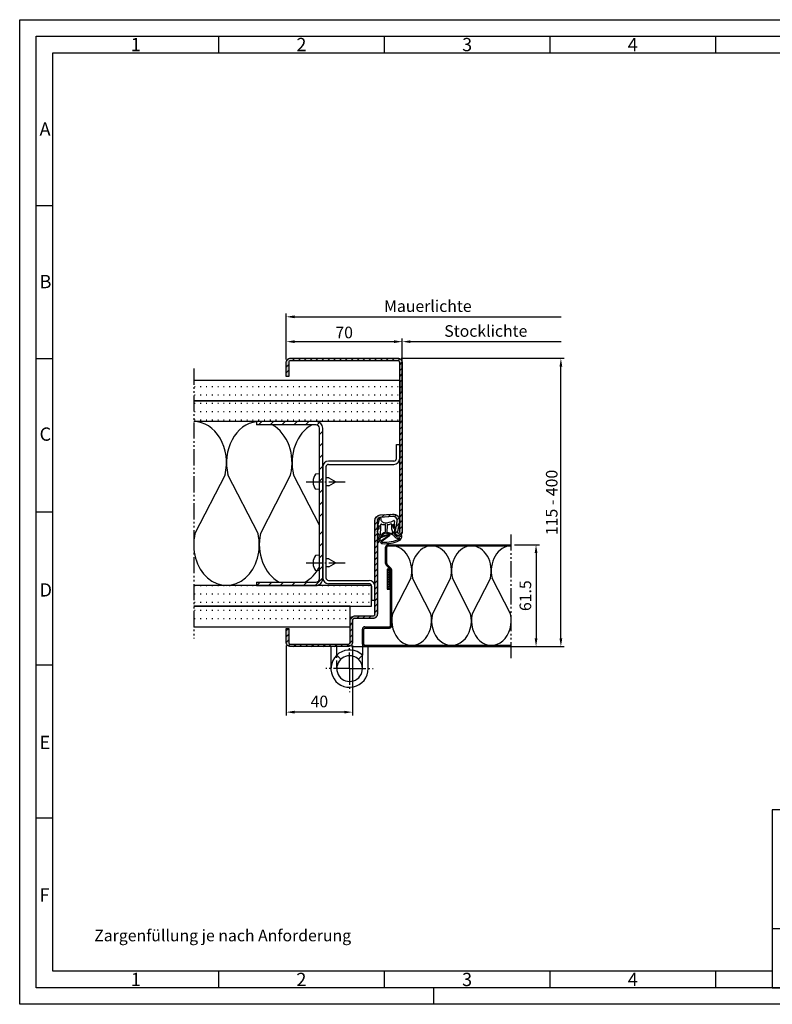
# Model space of a CAD drawing. Units: millimetres. Extents: x 1057 to 1897, y 185 to 779.
# Drawn here: x 1057 to 1512, y 185 to 779 of the extents above; entities that cross this region are included whole.
import ezdxf

# ---------------------------------------------------------------- set-up
doc = ezdxf.new("R2010")
doc.units = ezdxf.units.MM
for name, pattern in [('AM_DIN_F_W050', [6.25, 4.75, -1.5]), ('gen4a', [16.25, 9.75, -1.5, 1, -1.5, 1, -1.5]), ('gen7', [13.75, 9.75, -1.5, 1, -1.5])]:
    doc.linetypes.add(name, pattern=pattern)
doc.layers.get('0').update_dxf_attribs({"lineweight": 50})
for name, color, linetype, lineweight in [('0AL Kontur', 30, 'Continuous', 30), ('3N', 6, 'AM_DIN_F_W050', 25), ('5', 3, 'Continuous', 25), ('7', 4, 'gen7', 25), ('8', 1, 'Continuous', 25), ('BOR', 7, 'Continuous', 50)]:
    doc.layers.add(name, color=color, linetype=linetype, lineweight=lineweight)
for name, color, linetype in [('BRUCH', 9, 'gen4a'), ('PEN_Blattrahmen', 7, 'Continuous'), ('RAHM3', 2, 'Continuous'), ('RAHM5', 7, 'Continuous')]:
    doc.layers.add(name, color=color, linetype=linetype)
doc.styles.add('Peneder_Arial', font='arial.ttf')
doc.styles.add('Peneder_Arial fett', font='arialbd.ttf')
doc.styles.get("Standard").update_dxf_attribs({"font": 'ISOCP.SHX'})
doc.styles.add('Univia', font='txt')
doc.dimstyles.new('M 1_002$0', dxfattribs={"dimscale": 2, "dimtxt": 3.5, "dimasz": 2.5, "dimexe": 1, "dimexo": 1, "dimgap": 1, "dimtad": 1, "dimdsep": 46, "dimtxsty": 'Univia', "dimcen": 0, "dimclrd": 256, "dimclre": 256, "dimclrt": 2, "dimazin": 2, "dimtp": 0.1, "dimtm": 0.1, "dimtfac": 0.71, "dimtix": 1, "dimtmove": 1, "dimatfit": 3, "dimfxl": 1, "dimlwd": -1, "dimlwe": -1, "dimarcsym": 0})
pattern_1 = [(0, (5037.355, 2657.718), (0, 5), [0.5, -3])]
pattern_2 = [(0, (5037.355, 2682.718), (0, 5), [0.5, -3])]

# ---------------------------------------------------------------- blocks, each defined once
blk = doc.blocks.new('GEN_A3')
for p, q in [((5, 292), (415, 292)), ((5, 5), (5, 292)), ((415, 5), (5, 5))]:
    blk.add_line(p, q)
at = {"layer": 'BOR', "color": 1, "lineweight": 25}
for p, q in [((0, 297), (420, 297)), ((0, 0), (0, 297)), ((60, 292), (60, 287)), ((110, 292), (110, 287)), ((160, 292), (160, 287)), ((210, 292), (210, 287)), ((10, 287), (410, 287)), ((10, 10), (10, 287)), ((10, 240.83), (5, 240.83)), ((10, 194.664), (5, 194.664)), ((10, 148.498), (5, 148.498)), ((10, 102.332), (5, 102.332)), ((10, 56.166), (5, 56.166)), ((227.12, 10), (10, 10)), ((60, 10), (60, 5)), ((110, 10), (110, 5)), ((160, 10), (160, 5)), ((210, 10), (210, 5)), ((125, 0), (125, 5)), ((420, 0), (0, 0))]:
    blk.add_line(p, q, dxfattribs=at)
for s, p in [('1', (33.5, 287.5)), ('2', (83.5, 287.5)), ('3', (133.5, 287.5)), ('4', (183.5, 287.5)), ('A', (6, 262)), ('B', (6, 216)), ('C', (6, 170)), ('D', (6, 123)), ('E', (6, 77)), ('F', (6, 31)), ('1', (33.5, 5.5)), ('2', (83.5, 5.5)), ('3', (133.5, 5.5)), ('4', (183.5, 5.5))]:
    blk.add_text(s, height=4, dxfattribs=at).set_placement(p)
blk = doc.blocks.new('*D28')
at = {"layer": '5', "transparency": 16777216}
for p, q in [((1218.23, 574.09), (1218.23, 586.79)), ((1223.23, 584.79), (1283.23, 584.79)), ((1288.23, 574.09), (1288.23, 586.79))]:
    blk.add_line(p, q, dxfattribs=at)
for points in [[(1223.23, 585.62), (1223.23, 583.96), (1218.23, 584.79)], [(1283.23, 585.62), (1283.23, 583.96), (1288.23, 584.79)]]:
    blk.add_solid(points, dxfattribs=at)
at = {"layer": 'Defpoints', "color": 0, "transparency": 16777216}
for p in [(1288.23, 584.79), (1218.23, 572.09), (1288.23, 572.09)]:
    blk.add_point(p, dxfattribs=at)
at = {"layer": '5', "color": 2, "transparency": 16777216, "insert": (1247.91, 593.84), "char_height": 7, "attachment_point": 1, "style": 'Univia'}
blk.add_mtext('70', dxfattribs=at)
blk = doc.blocks.new('*D29')
at = {"layer": '5', "transparency": 16777216}
for p, q in [((1287.53, 574.79), (1386, 574.79)), ((1384, 405.79), (1384, 569.79)), ((1257.53, 400.79), (1386, 400.79))]:
    blk.add_line(p, q, dxfattribs=at)
for points in [[(1383.17, 569.79), (1384.84, 569.79), (1384, 574.79)], [(1383.17, 405.79), (1384.84, 405.79), (1384, 400.79)]]:
    blk.add_solid(points, dxfattribs=at)
at = {"layer": 'Defpoints', "color": 0, "transparency": 16777216}
for p in [(1285.53, 574.79), (1384, 574.79), (1255.53, 400.79)]:
    blk.add_point(p, dxfattribs=at)
at = {"layer": '5', "color": 2, "transparency": 16777216, "insert": (1374.96, 468.09), "char_height": 7, "attachment_point": 1, "rotation": 90, "style": 'Univia'}
blk.add_mtext('115 - 400', dxfattribs=at)
blk = doc.blocks.new('A$C045316A3')
for p, q in [((15.5, 54.5), (89.78, 54.5)), ((15.5, 53.75), (89.78, 53.75)), ((14, 43.11), (14, 53)), ((14.75, 43.11), (14.75, 53)), ((16.78, 39.71), (14.44, 42.05)), ((17.31, 40.24), (14.97, 42.58)), ((17.75, 5.75), (17.75, 39.18)), ((17, 8.5), (17, 34.39)), ((17, 5.75), (17, 8.5)), ((0, -5.5), (0, 3.5)), ((0.75, -5.5), (0.75, 3.5)), ((1.5, 5), (16.25, 5)), ((1.5, 4.25), (16.25, 4.25)), ((89.78, -6.25), (1.5, -6.25)), ((89.78, -7), (1.5, -7))]:
    blk.add_line(p, q)
for centre, radius, start, end in [((15.5, 53), 1.5, 90, 180), ((15.5, 53), 0.75, 90, 180), ((15.5, 43.11), 1.5, 180, 225), ((15.5, 43.11), 0.75, 180, 225), ((16.25, 39.18), 1.5, 0, 45), ((1.5, 3.5), 1.5, 90, 180), ((1.5, 3.5), 0.75, 90, 180), ((16.25, 5.75), 0.75, 270, 0), ((16.25, 5.75), 1.5, 270, 0), ((1.5, -5.5), 1.5, 180, 270), ((1.5, -5.5), 0.75, 180, 270)]:
    blk.add_arc(centre, radius, start, end)
at = {"layer": '8'}
for p, q in [((29.21, 34.28), (18.2, 12.84)), ((41.3, 12.84), (30.29, 34.28)), ((53.21, 34.28), (42.2, 12.84)), ((65.3, 12.84), (54.29, 34.28)), ((77.21, 34.28), (66.2, 12.84)), ((89.3, 12.84), (78.29, 34.28))]:
    blk.add_line(p, q, dxfattribs=at)
for centre, start_param, end_param in [((17.75, 38.75), 4.409878, 6.283185), ((41.75, 38.75), 0, 1.873308), ((41.75, 38.75), 4.409878, 6.283185), ((65.75, 38.75), 0, 1.873308), ((65.75, 38.75), 4.409878, 6.283185), ((89.75, 38.75), 0, 1.873308), ((29.75, 8.75), 1.294737, 4.988448), ((53.75, 8.75), 1.294737, 4.988448), ((77.75, 8.75), 1.294737, 4.988448)]:
    blk.add_ellipse(centre, major_axis=(0, 15), ratio=0.8, start_param=start_param, end_param=end_param, dxfattribs=at)
at = {"layer": 'BRUCH'}
blk.add_line((89.78, -14), (89.78, 61.5), dxfattribs=at)
blk = doc.blocks.new('*D33')
at = {"layer": '5', "transparency": 16777216}
for p, q in [((1356, 462.29), (1371, 462.29)), ((1369, 457.29), (1369, 405.79)), ((1356, 400.79), (1371, 400.79))]:
    blk.add_line(p, q, dxfattribs=at)
for points in [[(1368.17, 457.29), (1369.84, 457.29), (1369, 462.29)], [(1368.17, 405.79), (1369.84, 405.79), (1369, 400.79)]]:
    blk.add_solid(points, dxfattribs=at)
at = {"layer": 'Defpoints', "color": 0, "transparency": 16777216}
for p in [(1354, 462.29), (1354, 400.79), (1369, 400.79)]:
    blk.add_point(p, dxfattribs=at)
at = {"layer": '5', "color": 2, "transparency": 16777216, "insert": (1363.48, 431.54), "char_height": 7, "attachment_point": 5, "rotation": 90, "style": 'Univia'}
blk.add_mtext('61.5', dxfattribs=at)
blk = doc.blocks.new('*D30')
at = {"layer": '5', "transparency": 16777216}
for p, q in [((1218.23, 401.49), (1218.23, 359.29)), ((1258.23, 401.49), (1258.23, 359.29)), ((1253.23, 361.29), (1223.23, 361.29))]:
    blk.add_line(p, q, dxfattribs=at)
for points in [[(1223.23, 362.12), (1223.23, 360.46), (1218.23, 361.29)], [(1253.23, 362.12), (1253.23, 360.46), (1258.23, 361.29)]]:
    blk.add_solid(points, dxfattribs=at)
at = {"layer": 'Defpoints', "color": 0, "transparency": 16777216}
for p in [(1218.23, 403.49), (1258.23, 403.49), (1218.23, 361.29)]:
    blk.add_point(p, dxfattribs=at)
at = {"layer": '5', "color": 2, "transparency": 16777216, "insert": (1238.23, 366.81), "char_height": 7, "attachment_point": 5, "style": 'Univia'}
blk.add_mtext('40', dxfattribs=at)
blk = doc.blocks.new('Bügel 74')
for p, q in [((22.3, 49.2), (13.5, 49.2)), ((22.5, 49), (22.3, 49.2)), ((22.7, 49.2), (22.5, 49)), ((71.3, 49.2), (22.7, 49.2)), ((71.5, 49), (71.3, 49.2)), ((71.7, 49.2), (71.5, 49)), ((80.5, 49.2), (71.7, 49.2)), ((10, 21.2), (10, 45.7)), ((12, 45.7), (12, 21.2)), ((80.5, 47.2), (13.5, 47.2)), ((82, 45.7), (82, 6.2)), ((84, 6.2), (84, 45.7)), ((8.5, 19.7), (0, 19.7)), ((0, 19.7), (0, 17.7)), ((0, 17.7), (8.5, 17.7)), ((85.5, 4.7), (94, 4.7)), ((94, 2.7), (85.5, 2.7)), ((94, 4.7), (94, 2.7))]:
    blk.add_line(p, q)
for centre, radius, start, end in [((13.5, 45.7), 3.5, 90, 180), ((80.5, 45.7), 3.5, 0, 90), ((13.5, 45.7), 1.5, 90, 180), ((80.5, 45.7), 1.5, 0, 90), ((8.5, 21.2), 1.5, 270, 0), ((8.5, 21.2), 3.5, 270, 0), ((85.5, 6.2), 3.5, 180, 270), ((85.5, 6.2), 1.5, 180, 270)]:
    blk.add_arc(centre, radius, start, end)
blk = doc.blocks.new('DNG_100643-gequ')
at = {"layer": '5', "ltscale": 0.2}
for p, q in [((-5.09, -5.76), (-4.54, -3.36)), ((-4.54, -3.36), (-3.69, -0.24)), ((-4.2, -4.54), (-4.4, -6.16)), ((-0.4, -8.51), (-0.32, -4.28)), ((0.58, -4.31), (0.51, -8.57)), ((1.74, -10.25), (-3.35, -12.07)), ((-3.21, -11.32), (1.63, -9.92)), ((4.27, -6.02), (4.43, -6.02)), ((-5.03, -15.05), (-5.13, -15.03)), ((-3.57, -12.22), (-4.21, -14.55))]:
    blk.add_line(p, q, dxfattribs=at)
at = {"layer": '5'}
for p, q in [((-3.09, -13.86), (1.9, -10.51)), ((2.17, -10.92), (-2.41, -14.01))]:
    blk.add_line(p, q, dxfattribs=at)
for centre, radius, start, end in [((-4.72, -5.93), 0.4, 154.64477, 325.11023), ((-104.81, -4.73), 100.62, 358.88266, 0.10661), ((-3.45, -0.31), 0.25, 351.254, 164.74265), ((-104.81, -4.73), 101.62, 356.94177, 0.3557), ((-0.77, -0.5), 2.43, 176.46671, 269.90475), ((-2.9, -4.1), 0.3, 60.66195, 180.3557), ((-1.25, 1.08), 5.14, 253.04441, 277.40002), ((-0.37, 7.01), 9.95, 267.63989, 298.41475), ((-0.62, -4.31), 0.3, 5.72431, 83.95406), ((0.88, -4.28), 0.3, 98.56579, 185.72431), ((0.9, 1.93), 5.91, 269.33952, 289.37169), ((3.03, -3.9), 0.3, 357.33979, 122.31499), ((13.18, -5.06), 9.92, 173.38827, 203.92011), ((9.31, -3.84), 5.23, 180.5531, 202.84943), ((19.65, -3.57), 15.57, 181.14955, 189.0346), ((4.67, -2.02), 0.413, 331.4459, 138.34993), ((4.79, -5.82), 0.303, 189.72648, 30.72723), ((15.57, -3.86), 10.67, 171.72485, 189.71747), ((5.67, -2.43), 0.665, 161.0745, 170.80069), ((-37.17, -4.32), 33.78, 341.53315, 348.8362), ((-108.88, -41.74), 109.3, 16.40502, 16.94978), ((-3.19, -11.17), 0.155, 98.88035, 263.10052), ((-3.14, -10.16), 0.2, 176.94177, 295.94253), ((-3.45, -9.53), 1.5, 278.88035, 312.63811), ((-3.45, -9.53), 0.9, 295.94253, 312.63811), ((0.42, -13), 4.3, 104.24393, 139.23801), ((0.51, -13.21), 3.91, 96.84664, 138.78212), ((-0.7, -8.54), 0.3, 282.2789, 5.72431), ((0.14, -10.32), 1, 74.34237, 95.998), ((-8.56, -52.26), 43.82, 72.82072, 78.18297), ((0.8, -8.54), 0.3, 185.72429, 249.83682), ((-9.51, -62.09), 54.24, 75.71466, 79.14921), ((1.78, -10.48), 0.582, 310.8849, 105.03666), ((1.8, -10.39), 0.154, 310.54764, 112.053), ((3.94, -9.27), 0.261, 256.04609, 47.85947), ((4.19, -10.85), 0.5, 30.53061, 66.60889), ((-5.89, -17.44), 13.47, 31.55044, 39.92868), ((7.89, -8.66), 3.8, 210.5306, 218.17144), ((7.56, -9.33), 3.14, 212.2972, 274.75995), ((7.6, -9.12), 2.38, 212.33693, 293.3885), ((6.03, -10.78), 3.54, 302.89806, 0.02958), ((8.16, -10.25), 1.12, 290.17304, 337.21393), ((9.36, -10.77), 0.2, 357.82594, 153.24332), ((-4.88, -14.36), 0.7, 257.51551, 344.78102), ((-3.37, -12.47), 0.4, 86.65104, 88.27692), ((-2.34, -14.53), 1, 137.85624, 281.52027), ((-2.12, -14.27), 0.4, 137.85624, 282.26522), ((-0.39, 4.28), 19.86, 264.9225, 294.80683), ((-0.77, 7.14), 21.84, 266.68425, 293.90495), ((8.11, -12.53), 0.3, 265.10039, 166.89383)]:
    blk.add_arc(centre, radius, start, end, dxfattribs=at)
at = {"layer": '5', "ltscale": 0.2}
blk.add_arc((-3.36, -12.28), 0.212, 83.10052, 164.78102, dxfattribs=at)
at = {"layer": '5', "extrusion": (0, 0, -1)}
for centre, major_axis, ratio, start_param, end_param in [((-4.27, -8.28), (0.06, 1.59), 0.522996, 3.135672, 6.282786), ((4.44, -7.4), (0, 1.39), 0.471759, 6.271757, 9.424778)]:
    blk.add_ellipse(centre, major_axis=major_axis, ratio=ratio, start_param=start_param, end_param=end_param, dxfattribs=at)
blk = doc.blocks.new('*D31')
at = {"layer": '5', "transparency": 16777216}
for p, q in [((1288.23, 554.79), (1288.23, 586.79)), ((1293.23, 584.79), (1384.17, 584.79))]:
    blk.add_line(p, q, dxfattribs=at)
blk.add_solid([(1293.23, 585.62), (1293.23, 583.96), (1288.23, 584.79)], dxfattribs=at)
at = {"layer": 'Defpoints', "color": 0, "transparency": 16777216}
for p in [(1384.17, 584.79), (1384.17, 584.79), (1288.23, 552.79)]:
    blk.add_point(p, dxfattribs=at)
at = {"layer": '5', "color": 2, "transparency": 16777216, "insert": (1338.7, 590.33), "char_height": 7, "attachment_point": 5, "style": 'Univia'}
blk.add_mtext('Stocklichte', dxfattribs=at)
blk = doc.blocks.new('_None')
blk = doc.blocks.new('*D32')
at = {"layer": '5', "transparency": 16777216}
for p, q in [((1218.23, 574.09), (1218.23, 601.79)), ((1223.23, 599.79), (1384.17, 599.79))]:
    blk.add_line(p, q, dxfattribs=at)
blk.add_solid([(1223.23, 600.62), (1223.23, 598.96), (1218.23, 599.79)], dxfattribs=at)
at = {"layer": 'Defpoints', "color": 0, "transparency": 16777216}
for p in [(1384.17, 599.79), (1384.17, 599.79), (1218.23, 572.09)]:
    blk.add_point(p, dxfattribs=at)
at = {"layer": '5', "color": 2, "transparency": 16777216, "insert": (1303.7, 605.33), "char_height": 7, "attachment_point": 5, "style": 'Univia'}
blk.add_mtext('Mauerlichte', dxfattribs=at)
blk = doc.blocks.new('*U13')
at = {"layer": 'RAHM3'}
blk.add_line((0, 17.76), (-182.88, 17.76), dxfattribs=at)
at = {"layer": 'RAHM5'}
for p, q in [((0, 53.66), (-182.88, 53.66)), ((-182.88, 53.66), (-182.88, 0)), ((-182.88, 0), (0, 0))]:
    blk.add_line(p, q, dxfattribs=at)
for tag, p, height, style in [('PLANINHALT', (-179.5, 45.44), 3.5, 'Peneder_Arial fett'), ('GEN-TITLE-NAME', (-70.02, 46.42), 2.5, 'Peneder_Arial'), ('GEN-TITLE-DAT', (-33.7, 46.41), 2.5, 'Peneder_Arial'), ('PLANINHALT2', (-179.5, 36.73), 3.5, 'Peneder_Arial fett'), ('BLATTFORMAT', (-70.02, 37.46), 2.5, 'Peneder_Arial'), ('POSINDEX_MAßSTAB', (-33.72, 37.46), 2.5, 'Peneder_Arial'), ('PLANINHALT3', (-179.5, 28.93), 3.5, 'Peneder_Arial'), ('ZEICHNUNGSNUMMER', (-179.5, 21.13), 3.5, 'Peneder_Arial')]:
    blk.add_attdef(tag, p, '', height=height, dxfattribs=dict(style=style))

msp = doc.modelspace()

# ---------------------------------------------------------------- hatches: boundary and pattern name
at = {"layer": '0AL Kontur'}
h = msp.add_hatch(dxfattribs=at)
h.set_pattern_fill('_U', color=256, scale=5, angle=45, pattern_type=0)
h.set_pattern_definition([(45, (-790.5383, 366.8607), (-3.535534, 3.535534), [])])
edge = h.paths.add_edge_path()
edge.add_line((1236.2267458, 536.5898816), (1200.2267458, 536.5898816))
edge.add_line((1200.2267458, 536.5898816), (1200.2267458, 534.5898816))
edge.add_line((1200.2267458, 534.5898816), (1236.2267458, 534.5898816))
edge.add_arc((1236.2267458, 532.5898816), 2, 0, 90, ccw=False)
edge.add_line((1238.2267458, 532.5898816), (1238.2267458, 474.5046788))
edge.add_line((1238.2267458, 474.5046788), (1240.2267458, 474.5046788))
edge.add_line((1240.2267458, 474.5046788), (1240.2267458, 532.5898816))
edge.add_arc((1236.2267458, 532.5898816), 4, 0, 90)
h = msp.add_hatch(dxfattribs=at)
h.set_pattern_fill('_U', color=256, scale=5, angle=45, pattern_type=0)
h.set_pattern_definition([(45, (-790.5383, 341.8607), (-3.535534, 3.535534), [])])
h.paths.add_polyline_path([(1238.2267458, 441.7898816, -0.4142135624), (1236.2267458, 439.7898816), (1200.2267458, 439.7898816), (1200.2267458, 437.7898816), (1236.2267458, 437.7898816, 0.4142135624), (1240.2267458, 441.7898816), (1240.2267458, 472.4076176), (1238.2267458, 472.4076176)])
at = {"layer": '8'}
h = msp.add_hatch(dxfattribs=at)
h.set_pattern_fill('_U', color=256, scale=2.5, angle=45, style=0, pattern_type=0)
h.set_pattern_definition([(45, (5630.783, 4154.7926), (-1.767767, 1.767767), [])])
edge = h.paths.add_edge_path()
edge.add_line((1285.4396192, 470.0686049), (1286.6375249, 475.9977382))
edge.add_arc((1282.7167458, 476.7898816), 4, 348.5778759045, 453.8276648731)
edge.add_line((1282.4497231, 480.780959), (1274.993101, 480.2820743))
edge.add_arc((1275.2267458, 476.7898816), 3.5, 93.8276648731, 180)
edge.add_line((1271.7267458, 476.7898816), (1271.7267458, 420.4898816))
edge.add_arc((1270.5267458, 420.4898816), 1.2, 270.0000000001, 359.9999999999, ccw=False)
edge.add_line((1270.5267458, 419.2898816), (1259.4267458, 419.2898816))
edge.add_arc((1259.4267458, 416.5898816), 2.7, 90, 180)
edge.add_line((1256.7267458, 416.5898816), (1256.7267458, 403.4898816))
edge.add_arc((1255.5267458, 403.4898816), 1.2, 270.0000000001, 359.9999999999, ccw=False)
edge.add_line((1255.5267458, 402.2898816), (1220.9267458, 402.2898816))
edge.add_arc((1220.9267458, 403.4898816), 1.2, 179.9999999999, 270, ccw=False)
edge.add_line((1219.7267458, 403.4898816), (1219.7267458, 411.7898816))
edge.add_line((1219.7267458, 411.7898816), (1218.2267458, 411.7898816))
edge.add_line((1218.2267458, 411.7898816), (1218.2267458, 403.4898816))
edge.add_arc((1220.9267458, 403.4898816), 2.7, 180, 270)
edge.add_line((1220.9267458, 400.7898816), (1255.5267458, 400.7898816))
edge.add_arc((1255.5267458, 403.4898816), 2.7, 270, 360)
edge.add_line((1258.2267458, 403.4898816), (1258.2267458, 416.5898816))
edge.add_arc((1259.4267458, 416.5898816), 1.2, 90.0000000001, 179.9999999999, ccw=False)
edge.add_line((1259.4267458, 417.7898816), (1270.5267458, 417.7898816))
edge.add_arc((1270.5267458, 420.4898816), 2.7, 270, 360)
edge.add_line((1273.2267458, 420.4898816), (1273.2267458, 476.7898816))
edge.add_arc((1275.2267458, 476.7898816), 2, 93.8276648731, 180, ccw=False)
edge.add_line((1275.0932345, 478.7854203), (1282.5498566, 479.2843049))
edge.add_arc((1282.7167458, 476.7898816), 2.5, -11.4221240954, 93.8276648731, ccw=False)
edge.add_line((1285.1672328, 476.2947919), (1283.9693271, 470.3656586))
edge.add_arc((1286.0767458, 469.9398816), 2.15, 168.5778759046, 360)
edge.add_line((1288.2267458, 469.9398816), (1288.2267458, 572.0898816))
edge.add_arc((1285.5267458, 572.0898816), 2.7, 360, 449.9999999993)
edge.add_line((1285.5267458, 574.7898816), (1220.9267458, 574.7898816))
edge.add_arc((1220.9267458, 572.0898816), 2.7, 89.9999999997, 179.9999999997)
edge.add_line((1218.2267458, 572.0898816), (1218.2267458, 563.7898816))
edge.add_line((1218.2267458, 563.7898816), (1219.7267458, 563.7898816))
edge.add_line((1219.7267458, 563.7898816), (1219.7267458, 572.0898816))
edge.add_arc((1220.9267458, 572.0898816), 1.2, 90.0000000001, 179.9999999999, ccw=False)
edge.add_line((1220.9267458, 573.2898816), (1285.5267458, 573.2898816))
edge.add_arc((1285.5267458, 572.0898816), 1.2, 0, 89.9999999984, ccw=False)
edge.add_line((1286.7267458, 572.0898816), (1286.7267458, 469.9398816))
edge.add_arc((1286.0767458, 469.9398816), 0.65, -191.4221240954, 0, ccw=False)
h = msp.add_hatch(color=256, dxfattribs=at)
edge = h.paths.add_edge_path()
edge.add_line((1285.5267458, 574.7898816), (1220.9267458, 574.7898816))
edge.add_arc((1220.9267458, 572.0898816), 2.7, 89.9999999997, 179.9999999997)
edge.add_line((1218.2267458, 572.0898816), (1218.2267458, 563.7898816))
edge.add_line((1218.2267458, 563.7898816), (1219.7267458, 563.7898816))
edge.add_line((1219.7267458, 563.7898816), (1219.7267458, 572.0898816))
edge.add_arc((1220.9267458, 572.0898816), 1.2, 90.0000000001, 179.9999999999, ccw=False)
edge.add_line((1220.9267458, 573.2898816), (1285.5267458, 573.2898816))
edge.add_arc((1285.5267458, 572.0898816), 1.2, 0, 89.9999999984, ccw=False)
edge.add_line((1286.7267458, 572.0898816), (1286.7267458, 469.9398816))
edge.add_arc((1286.0767458, 469.9398816), 0.65, -191.4221240954, 0, ccw=False)
edge.add_line((1285.4396192, 470.0686049), (1286.6375249, 475.9977382))
edge.add_arc((1282.7167458, 476.7898816), 4, 348.5778759045, 453.8276648731)
edge.add_line((1282.4497231, 480.780959), (1274.993101, 480.2820743))
edge.add_arc((1275.2267458, 476.7898816), 3.5, 93.8276648731, 180)
edge.add_line((1271.7267458, 476.7898816), (1271.7267458, 420.4898816))
edge.add_arc((1270.5267458, 420.4898816), 1.2, 270.0000000001, 359.9999999999, ccw=False)
edge.add_line((1270.5267458, 419.2898816), (1259.4267458, 419.2898816))
edge.add_arc((1259.4267458, 416.5898816), 2.7, 90, 180)
edge.add_line((1256.7267458, 416.5898816), (1256.7267458, 403.4898816))
edge.add_arc((1255.5267458, 403.4898816), 1.2, 270.0000000001, 359.9999999999, ccw=False)
edge.add_line((1255.5267458, 402.2898816), (1220.9267458, 402.2898816))
edge.add_arc((1220.9267458, 403.4898816), 1.2, 179.9999999999, 270, ccw=False)
edge.add_line((1219.7267458, 403.4898816), (1219.7267458, 411.7898816))
edge.add_line((1219.7267458, 411.7898816), (1218.2267458, 411.7898816))
edge.add_line((1218.2267458, 411.7898816), (1218.2267458, 403.4898816))
edge.add_arc((1220.9267458, 403.4898816), 2.7, 180, 270)
edge.add_line((1220.9267458, 400.7898816), (1255.5267458, 400.7898816))
edge.add_arc((1255.5267458, 403.4898816), 2.7, 270, 360)
edge.add_line((1258.2267458, 403.4898816), (1258.2267458, 416.5898816))
edge.add_arc((1259.4267458, 416.5898816), 1.2, 90.0000000001, 179.9999999999, ccw=False)
edge.add_line((1259.4267458, 417.7898816), (1270.5267458, 417.7898816))
edge.add_arc((1270.5267458, 420.4898816), 2.7, 270, 360)
edge.add_line((1273.2267458, 420.4898816), (1273.2267458, 476.7898816))
edge.add_arc((1275.2267458, 476.7898816), 2, 93.8276648731, 180, ccw=False)
edge.add_line((1275.0932345, 478.7854203), (1282.5498566, 479.2843049))
edge.add_arc((1282.7167458, 476.7898816), 2.5, -11.4221240954, 93.8276648731, ccw=False)
edge.add_line((1285.1672328, 476.2947919), (1283.9693271, 470.3656586))
edge.add_arc((1286.0767458, 469.9398816), 2.15, 168.5778759046, 360)
edge.add_line((1288.2267458, 469.9398816), (1288.2267458, 572.0898816))
edge.add_arc((1285.5267458, 572.0898816), 2.7, 360, 449.9999999993)
h = msp.add_hatch(dxfattribs=at)
h.set_pattern_fill('ACAD_ISO07W100', color=256, style=0)
h.set_pattern_definition(pattern_2)
h.paths.add_polyline_path([(1162.4068076, 549.0898816), (1162.4068076, 561.5898816), (1286.7267458, 561.5898816), (1286.7267458, 549.0898816)])
h = msp.add_hatch(dxfattribs=at)
h.set_pattern_fill('ACAD_ISO07W100', color=256, style=0)
h.set_pattern_definition(pattern_2)
h.paths.add_polyline_path([(1162.4068076, 536.5898816), (1162.4068076, 549.0898816), (1286.7267458, 549.0898816), (1286.7267458, 536.5898816)])
h = msp.add_hatch(dxfattribs=at)
h.set_pattern_fill('_U', color=256, angle=45, double=1, pattern_type=0)
h.set_pattern_definition([(45, (21154.163, 605.2815), (-0.70710678, 0.70710678), []), (135, (21154.163, 605.2815), (-0.70710678, -0.70710678), [])])
h.paths.add_polyline_path([(1281.2265107, 447.4888973), (1279.2265107, 447.4888973), (1279.2265107, 435.4888973), (1281.2265107, 435.4888973)])
h = msp.add_hatch(dxfattribs=at)
h.set_pattern_fill('ACAD_ISO07W100', color=256, style=0)
h.set_pattern_definition(pattern_1)
h.paths.add_polyline_path([(1162.4068076, 437.7898816), (1162.4068076, 425.2898816), (1269.7267458, 425.2898816), (1269.7267458, 437.7898816)])
h = msp.add_hatch(dxfattribs=at)
h.set_pattern_fill('ACAD_ISO07W100', color=256, style=0)
h.set_pattern_definition(pattern_1)
h.paths.add_polyline_path([(1162.4068076, 425.2898816), (1162.4068076, 412.7898816), (1256.7267458, 412.7898816), (1256.7267458, 425.2898816)])

# ---------------------------------------------------------------- linework, layer by layer
at = {"layer": '0AL Kontur'}
for p, q in [((1200.2267458, 536.5898816), (1200.2267458, 534.5898816)), ((1281.2265004, 444.6440415), (1281.2265004, 447.4888973)), ((1200.2267458, 439.7898816), (1200.2267458, 437.7898816)), ((1281.2267458, 418.7569385), (1281.2265004, 444.6440415))]:
    msp.add_line(p, q, dxfattribs=at)
for points in [[(1258.2267458, 416.5898816), (1258.2267458, 403.4898816, -0.4142135624), (1255.5267458, 400.7898816), (1220.9267458, 400.7898816, -0.4142135624), (1218.2267458, 403.4898816), (1218.2267458, 411.7898816), (1219.7267458, 411.7898816), (1219.7267458, 403.4898816, 0.4142135624), (1220.9267458, 402.2898816), (1255.5267458, 402.2898816, 0.4142135624), (1256.7267458, 403.4898816), (1256.7267458, 416.5898816, -0.4142135624), (1259.4267458, 419.2898816), (1270.5267458, 419.2898816, 0.4142135624), (1271.7267458, 420.4898816), (1271.7267458, 476.7898816, -0.3947793643), (1274.993101, 480.2820743), (1282.4497231, 480.780959, -0.4945011231), (1286.6375249, 475.9977382), (1285.4396192, 470.0686049, 1.1049966505), (1286.7267458, 469.9398816), (1286.7267458, 494.4536845), (1286.7267458, 572.0898816, 0.4142135624), (1285.5267458, 573.2898816), (1220.9267458, 573.2898816, 0.4142135624), (1219.7267458, 572.0898816), (1219.7267458, 563.7898816), (1218.2267458, 563.7898816), (1218.2267458, 572.0898816, -0.4142135624), (1220.9267458, 574.7898816), (1285.5267458, 574.7898816, -0.4142135624), (1288.2267458, 572.0898816), (1288.2267458, 491.8556096), (1288.2267458, 469.9398816, -1.1049966505), (1283.9693271, 470.3656586), (1285.1672328, 476.2947919, 0.4945011231), (1282.5498566, 479.2843049), (1275.0932345, 478.7854203, 0.3947793643), (1273.2267458, 476.7898816), (1273.2267458, 420.4898816, -0.4142135624), (1270.5267458, 417.7898816), (1259.4267458, 417.7898816, 0.4142135624)], [(1258.8875215, 394.9052709, 3.0834661071), (1264.2263933, 387.5398816, 0.2055332741), (1261.8152822, 393.1576004, 0.1113545711)]]:
    msp.add_lwpolyline(points, format="xyb", close=True, dxfattribs=at)
for points in [[(1162.4068076, 561.5898816), (1286.7267458, 561.5898816), (1286.7267458, 549.0898816), (1162.4068076, 549.0898816)], [(1162.4068076, 549.0898816), (1286.7267458, 549.0898816), (1286.7267458, 536.5898816), (1162.4068076, 536.5898816)], [(1162.4068076, 425.2898816), (1269.7267458, 425.2898816), (1269.7267458, 437.7898816), (1162.4068076, 437.7898816)], [(1162.4068076, 412.7898816), (1256.7267458, 412.7898816), (1256.7267458, 425.2898816), (1162.4068076, 425.2898816)], [(1248.7263933, 395.6946348), (1248.7263933, 400.7898816), (1245.2263933, 400.7898816), (1245.2263933, 387.5398816)], [(1264.2267458, 402.7898816), (1264.2263933, 395.6946348), (1261.8152822, 393.1576004)]]:
    msp.add_lwpolyline(points, dxfattribs=at)
for points in [[(1200.2267458, 437.7898816), (1236.2267458, 437.7898816, 0.4142135624), (1240.2267458, 441.7898816), (1240.2267458, 532.5898816, 0.4142135624), (1236.2267458, 536.5898816), (1200.2267458, 536.5898816)], [(1200.2267458, 439.7898816), (1236.2267458, 439.7898816, 0.4142135624), (1238.2267458, 441.7898816), (1238.2267458, 532.5898816, 0.4142135624), (1236.2267458, 534.5898816), (1200.2267458, 534.5898816)], [(1264.2263933, 387.5398816), (1264.2263933, 395.6946348, 4.8653922542), (1267.7263933, 387.5398816), (1267.7263933, 400.7898816)]]:
    msp.add_lwpolyline(points, format="xyb", dxfattribs=at)
msp.add_lwpolyline([(1279.2265107, 435.4888973), (1281.2265107, 435.4888973), (1281.2265107, 447.4888973), (1279.2265107, 447.4888973)], close=True, dxfattribs=at)
at = {"layer": '3N'}
msp.add_lwpolyline([(1248.7263933, 387.7268877), (1248.7263933, 395.6946348), (1251.1375044, 393.1576004)], dxfattribs=at)
at = {"layer": '5'}
for p, q in [((1238.2267458, 505.039472, 1.1122361), (1235.8677589, 504.8330874, 1.1122361)), ((1234.45427, 500.6125355, 1.1122361), (1234.6324608, 500.6125355, 1.1122361)), ((1234.45427, 499.9525355, 1.1122361), (1234.6324608, 499.9525355, 1.1122361)), ((1234.6324608, 499.9525355, 1.1122361), (1234.6324608, 500.6125355, 1.1122361)), ((1243.9267458, 502.6825355), (1242.2267458, 502.6825355)), ((1243.9267458, 502.6825355), (1248.2267458, 500.2825355)), ((1243.9267458, 497.8825355), (1248.2267458, 500.2825355)), ((1238.2267458, 495.5255989, 1.1122361), (1235.8677589, 495.7319836, 1.1122361)), ((1243.9267458, 497.8825355), (1242.2267458, 497.8825355)), ((1234.45427, 451.6125355, 1.1122361), (1234.6324608, 451.6125355, 1.1122361)), ((1234.6324608, 450.9525355, 1.1122361), (1234.6324608, 451.6125355, 1.1122361)), ((1238.2267458, 456.039472, 1.1122361), (1235.8677589, 455.8330874, 1.1122361)), ((1243.9267458, 453.6825355), (1242.2267458, 453.6825355)), ((1243.9267458, 453.6825355), (1248.2267458, 451.2825355)), ((1234.45427, 450.9525355, 1.1122361), (1234.6324608, 450.9525355, 1.1122361)), ((1238.2267458, 446.5255989, 1.1122361), (1235.8677589, 446.7319836, 1.1122361)), ((1243.9267458, 448.8825355), (1242.2267458, 448.8825355)), ((1243.9267458, 448.8825355), (1248.2267458, 451.2825355))]:
    msp.add_line(p, q, dxfattribs=at)
for centre, start, end in [((1242.4474608, 500.2825355, 1.1122361), 145.3320886073, 177.6358783217), ((1242.4474608, 500.2825355, 1.1122361), 182.3641216783, 214.6679113927), ((1242.4474608, 451.2825355, 1.1122361), 145.3320886073, 177.6358783217), ((1242.4474608, 451.2825355, 1.1122361), 182.3641216783, 214.6679113927)]:
    msp.add_arc(centre, 8, start, end, dxfattribs=at)
at = {"layer": '7'}
for p, q in [((1230.2638923, 500.285784), (1254.3060308, 500.285784)), ((1230.2638923, 451.285784), (1254.3060308, 451.285784)), ((1256.4763933, 387.5398816), (1256.4763933, 401.7898816)), ((1256.4763933, 387.5398816), (1242.2263933, 387.5398816)), ((1256.4763933, 387.5398816), (1270.7263933, 387.5398816)), ((1256.4763933, 387.5398816), (1256.4763933, 373.2898816))]:
    msp.add_line(p, q, dxfattribs=at)
at = {"layer": '8'}
for p, q in [((1181.2904441, 504.4957551), (1163.1558083, 469.1475763)), ((1201.22162, 469.1475763), (1183.0869842, 504.4957551)), ((1220.8542571, 504.4957551), (1202.7196213, 469.1475763)), ((1238.2267458, 474.1051353), (1222.6507973, 504.4659002))]:
    msp.add_line(p, q, dxfattribs=at)
for centre, major_axis, ratio, start_param, end_param in [((1162.4068076, 511.8624984), (0, 24.7273831), 0.8, 4.4098776523, 6.2831853072), ((1201.9706207, 511.8624984), (0, 24.7273831), 0.8, 0.0882696248, 1.8733076548), ((1201.9706207, 511.8624984), (0, 24.7273831), 0.8, 4.4098776523, 5.8782249291), ((1241.5344337, 511.8326435), (0, 24.7273831), 0.8, 0.4018848361, 1.8733076548), ((1182.1887141, 462.4077321), (0, 24.6178506), 0.8035594528, 1.294737308, 4.9884479991), ((1221.7525272, 462.4077321), (0, 24.6178506), 0.8035594528, 1.294737308, 2.7357198312), ((1221.7525272, 462.4077321), (0, 24.6178506), 0.8035594528, 3.547465476, 4.1257253206)]:
    msp.add_ellipse(centre, major_axis=major_axis, ratio=ratio, start_param=start_param, end_param=end_param, dxfattribs=at)
at = {"layer": 'BRUCH'}
msp.add_line((1162.4068076, 568.5898816), (1162.4068076, 405.7898816), dxfattribs=at)

# ---------------------------------------------------------------- block references
msp.add_blockref('DNG_100643-gequ', (1278.480265, 478.4916286))
at = {"layer": '0AL Kontur', "rotation": 90}
msp.add_blockref('Bügel 74', (1289.4267455, 428.7857837), dxfattribs=at)
at = {"layer": '0AL Kontur'}
msp.add_blockref('A$C045316A3', (1264.2267458, 407.7898816), dxfattribs=at)
at = {"layer": 'PEN_Blattrahmen', "lineweight": 0, "xscale": 2, "yscale": 2, "zscale": 2}
for name, p in [('GEN_A3', (1057.365316, 185.0308901)), ('*U13', (1877.365316, 195.0308901))]:
    msp.add_blockref(name, p, dxfattribs=at)

# ---------------------------------------------------------------- texts
at = {"insert": (1102.365316, 230.0308901), "char_height": 7, "width": 164.723008617, "attachment_point": 1}
msp.add_mtext('{\\fUnivia Pro|b0|i0|c0|p2;Zargenfüllung je nach Anforderung}', dxfattribs=at)

# ---------------------------------------------------------------- dimensions: what is measured, and where the dimension line sits
at = {"layer": '5'}
for base, p1, p2, text, picture, middle in [((1384.1657973, 599.7898816), (1218.2267458, 572.0898816), (1384.1657973, 599.7898816), 'Mauerlichte', '*D32', (1303.6962716, 605.326627)), ((1384.1657973, 584.7898816), (1288.2267458, 552.7898816), (1384.1657973, 584.7898816), 'Stocklichte', '*D31', (1338.6962716, 590.326627))]:
    dim = msp.add_linear_dim(base=base, p1=p1, p2=p2, text=text, dimstyle='M 1_002$0', override={"dimdec": 6, "dimpost": '', "dimblk2": 'None', "dimsah": 1}, dxfattribs=at)
    dim.commit()
    dim.dimension.update_dxf_attribs({"geometry": picture, "text_midpoint": middle})
for base, p1, p2, angle, picture, middle in [((1288.2267458, 584.7898816), (1218.2267458, 572.0898816), (1288.2267458, 572.0898816), 180, '*D28', (1253.2267458, 584.7898816)), ((1369.0040632, 400.7898816), (1354.0040632, 462.2898816), (1354.0040632, 400.7898816), 90, '*D33', (1369.0040632, 431.5398816))]:
    dim = msp.add_linear_dim(base=base, p1=p1, p2=p2, angle=angle, dimstyle='M 1_002$0', override={"dimdec": 6}, dxfattribs=at)
    dim.commit()
    dim.dimension.update_dxf_attribs({"geometry": picture, "text_midpoint": middle, "dimtype": 160})
dim = msp.add_linear_dim(base=(1384.0040632, 574.7898816), p1=(1255.5267458, 400.7898816), p2=(1285.5267458, 574.7898816), angle=90, text='115 - 400', dimstyle='M 1_002$0', override={"dimdec": 6}, dxfattribs=at)
dim.commit()
dim.dimension.update_dxf_attribs({"geometry": '*D29', "text_midpoint": (1384.0040632, 487.7898816), "dimtype": 160})
dim = msp.add_linear_dim(base=(1218.2267458, 361.2898816), p1=(1258.2267458, 403.4898816), p2=(1218.2267458, 403.4898816), dimstyle='M 1_002$0', override={"dimdec": 6}, dxfattribs=at)
dim.commit()
dim.dimension.update_dxf_attribs({"geometry": '*D30', "text_midpoint": (1238.2267458, 366.8128474)})

doc.saveas('drawing.dxf')
